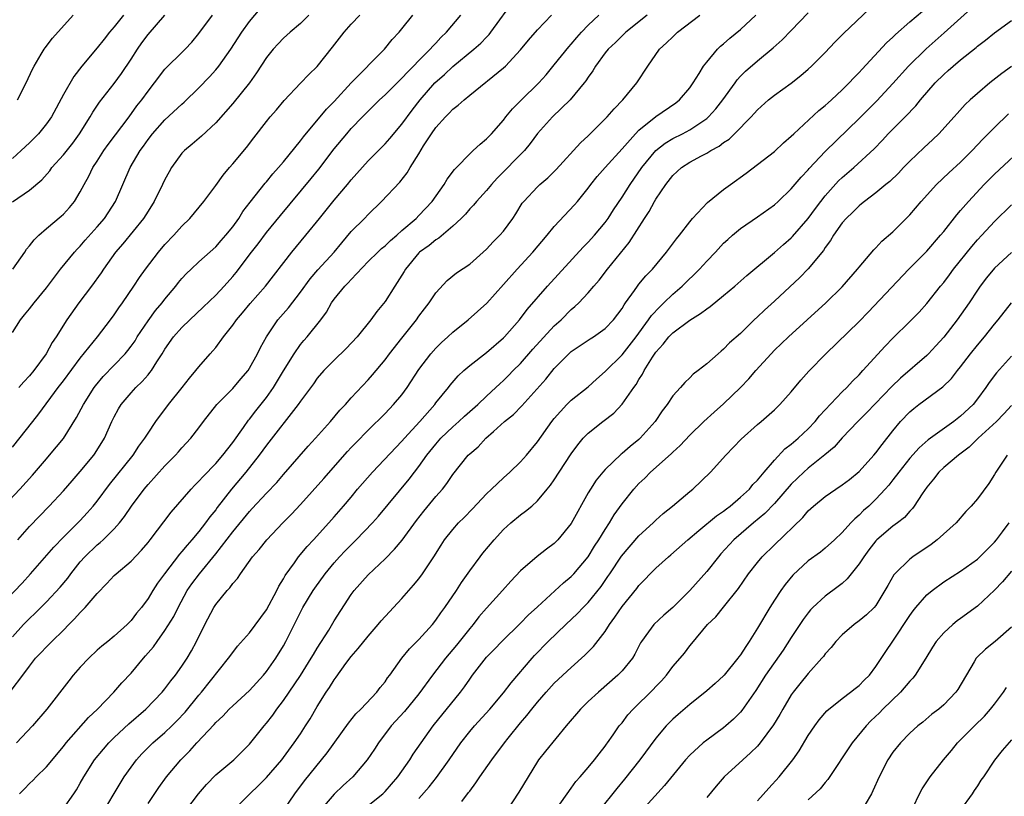
# Model space of a CAD drawing. Units: inches. Extents: x 2619000 to 2622000, y 1512000 to 1515000.
# Drawn here: x 2619886 to 2620002, y 1513169 to 1513260 of the extents above; entities that cross this region are included whole.
import ezdxf

# ---------------------------------------------------------------- set-up
doc = ezdxf.new("R2010")
doc.units = ezdxf.units.IN
doc.header["$MEASUREMENT"] = 0
doc.layers.add('LD26191512_2ft', color=92, linetype='Continuous')

msp = doc.modelspace()

# ---------------------------------------------------------------- linework, layer by layer
at = {"layer": 'LD26191512_2ft'}
for points, elevation in [([(2619883.34, 1513191), (2619886.13, 1513193.87), (2619887.13, 1513195), (2619889.86, 1513198.14), (2619891, 1513199.33), (2619893, 1513201.3), (2619893.82, 1513202.18), (2619894.53, 1513203), (2619895, 1513203.59), (2619896.45, 1513205.55), (2619899.23, 1513209), (2619899.93, 1513210.07), (2619900.64, 1513211), (2619901, 1513211.6), (2619901.93, 1513213), (2619903.42, 1513215), (2619905.04, 1513217), (2619905.89, 1513218.11), (2619906.65, 1513219), (2619907, 1513219.46), (2619908.35, 1513221), (2619908.67, 1513221.33), (2619909, 1513221.75), (2619909.91, 1513223), (2619911, 1513224.36), (2619911.44, 1513225), (2619912.16, 1513225.84), (2619913.06, 1513226.94), (2619914.87, 1513229), (2619918, 1513233), (2619919.66, 1513235), (2619921.25, 1513237), (2619923, 1513239.13), (2619924.57, 1513241), (2619925, 1513241.54), (2619927, 1513243.78), (2619929, 1513245.82), (2619929.55, 1513246.45), (2619931, 1513248.15), (2619932.2, 1513249.8), (2619933.14, 1513251), (2619934.9, 1513253), (2619936.01, 1513253.99), (2619937, 1513254.94), (2619939.51, 1513257), (2619940.3, 1513257.7), (2619941, 1513258.43), (2619941.29, 1513258.71), (2619941.51, 1513259), (2619944.36, 1513263)], 8910), ([(2619885, 1513223.52), (2619885.95, 1513225), (2619886.41, 1513225.59), (2619887, 1513226.3), (2619887.54, 1513227), (2619889, 1513228.78), (2619890.64, 1513231), (2619892.31, 1513233), (2619892.64, 1513233.36), (2619893, 1513233.71), (2619893.59, 1513234.41), (2619895, 1513235.98), (2619895.86, 1513237), (2619897.17, 1513239), (2619898.9, 1513243), (2619900.06, 1513245), (2619900.46, 1513245.54), (2619901, 1513246.32), (2619901.53, 1513247), (2619903, 1513248.64), (2619905, 1513250.49), (2619905.28, 1513250.72), (2619907, 1513252.41), (2619908.26, 1513253.74), (2619909, 1513254.56), (2619909.36, 1513255), (2619910.77, 1513257), (2619912.07, 1513259), (2619913, 1513260.26), (2619914.25, 1513261.75)], 8900), ([(2619901, 1513167.83), (2619902.26, 1513169.74), (2619903.19, 1513171), (2619904.87, 1513173), (2619905.95, 1513174.05), (2619906.77, 1513175), (2619908.81, 1513177.19), (2619909, 1513177.42), (2619909.82, 1513178.18), (2619910.6, 1513179), (2619911, 1513179.38), (2619913, 1513181.18), (2619914.64, 1513183), (2619915, 1513183.43), (2619916.09, 1513185), (2619917, 1513186.48), (2619917.29, 1513187), (2619919, 1513190.46), (2619919.29, 1513191), (2619920.51, 1513193), (2619920.7, 1513193.3), (2619921.92, 1513195), (2619923, 1513196.29), (2619923.63, 1513197), (2619924.29, 1513197.71), (2619925, 1513198.43), (2619925.58, 1513199), (2619927.5, 1513201), (2619928.21, 1513201.79), (2619931.84, 1513206.16), (2619932.48, 1513207), (2619933, 1513207.66), (2619933.95, 1513209), (2619935, 1513210.3), (2619935.61, 1513211), (2619937, 1513212.36), (2619937.73, 1513213), (2619938.38, 1513213.62), (2619939.96, 1513215), (2619941, 1513215.99), (2619942.1, 1513217), (2619942.55, 1513217.45), (2619943, 1513217.84), (2619943.59, 1513218.41), (2619944.15, 1513219), (2619945, 1513219.84), (2619946.48, 1513221.52), (2619949, 1513224.29), (2619949.79, 1513225), (2619951, 1513226.22), (2619951.43, 1513226.57), (2619951.88, 1513227), (2619953, 1513228.19), (2619953.67, 1513229), (2619954.29, 1513229.71), (2619955.27, 1513231), (2619957.85, 1513234.15), (2619959.66, 1513237), (2619960.2, 1513237.8), (2619960.84, 1513239), (2619961, 1513239.26), (2619962.18, 1513241), (2619963, 1513242.06), (2619964.02, 1513243), (2619965, 1513243.63), (2619966.38, 1513244.38), (2619967, 1513244.7), (2619967.49, 1513245), (2619968.48, 1513245.52), (2619969, 1513245.95), (2619969.64, 1513246.36), (2619970.3, 1513247), (2619972.27, 1513249), (2619972.63, 1513249.38), (2619973, 1513249.83), (2619974.31, 1513251), (2619975, 1513251.55), (2619977, 1513252.99), (2619978.13, 1513253.87), (2619979, 1513254.64), (2619979.38, 1513255), (2619981, 1513256.62), (2619982.16, 1513257.84), (2619983.16, 1513258.84), (2619986.24, 1513261.76)], 8924), ([(2619905.45, 1513167), (2619906.95, 1513169), (2619907.9, 1513170.1), (2619909, 1513171.21), (2619911.13, 1513173), (2619913, 1513174.85), (2619914.72, 1513177), (2619915, 1513177.32), (2619915.73, 1513178.27), (2619916.22, 1513179), (2619917, 1513180.01), (2619919.02, 1513182.98), (2619920.29, 1513185), (2619920.55, 1513185.45), (2619921, 1513186.21), (2619922.34, 1513188.34), (2619923, 1513189.44), (2619925, 1513192.54), (2619925.35, 1513193), (2619927, 1513194.86), (2619929, 1513196.76), (2619930.12, 1513197.88), (2619931.03, 1513198.97), (2619932.73, 1513201.27), (2619933.6, 1513202.4), (2619935, 1513204.14), (2619935.78, 1513205), (2619936.32, 1513205.68), (2619937, 1513206.71), (2619938.82, 1513209), (2619939, 1513209.18), (2619939.99, 1513210.01), (2619940.91, 1513211), (2619941.82, 1513211.82), (2619943.13, 1513213), (2619944.17, 1513213.83), (2619945.17, 1513214.83), (2619947.99, 1513218.01), (2619949, 1513219.25), (2619950.73, 1513221), (2619951, 1513221.25), (2619953.24, 1513222.76), (2619953.62, 1513223), (2619955, 1513223.97), (2619955.98, 1513225), (2619957, 1513226.35), (2619957.24, 1513226.76), (2619957.42, 1513227), (2619958.49, 1513228.49), (2619958.84, 1513229), (2619959, 1513229.21), (2619959.8, 1513230.2), (2619960.58, 1513231), (2619962.27, 1513233), (2619963.43, 1513234.57), (2619963.8, 1513235), (2619965, 1513236.59), (2619965.34, 1513237), (2619967.11, 1513238.89), (2619969, 1513240.4), (2619969.8, 1513241), (2619971.66, 1513242.34), (2619973, 1513243.35), (2619975, 1513244.91), (2619976.09, 1513245.91), (2619977, 1513246.7), (2619977.3, 1513247), (2619980.26, 1513249.74), (2619981, 1513250.34), (2619981.34, 1513250.66), (2619981.73, 1513251), (2619983, 1513252.2), (2619983.83, 1513253), (2619984.39, 1513253.61), (2619985, 1513254.22), (2619985.36, 1513254.64), (2619988.26, 1513257.74), (2619989, 1513258.41), (2619989.29, 1513258.71), (2619991, 1513260.23), (2619992.5, 1513261.5)], 8926), ([(2619911.06, 1513167), (2619913.02, 1513169), (2619914.05, 1513169.95), (2619915, 1513170.91), (2619916.79, 1513173), (2619917, 1513173.27), (2619918.28, 1513175), (2619919, 1513176.07), (2619919.62, 1513177), (2619920.14, 1513177.86), (2619921, 1513179.31), (2619922.06, 1513181), (2619922.45, 1513181.55), (2619923, 1513182.47), (2619923.23, 1513182.77), (2619924.38, 1513184.38), (2619925, 1513185.21), (2619925.84, 1513186.16), (2619927, 1513187.63), (2619928.2, 1513189), (2619928.56, 1513189.44), (2619931, 1513192.06), (2619932.37, 1513193.63), (2619933, 1513194.41), (2619933.44, 1513195), (2619934.78, 1513197), (2619935.62, 1513198.38), (2619936.03, 1513199), (2619937, 1513200.24), (2619937.68, 1513201), (2619938.35, 1513201.65), (2619939.35, 1513202.65), (2619941, 1513204.42), (2619941.59, 1513205), (2619943, 1513206.34), (2619943.74, 1513207), (2619945, 1513208.23), (2619945.7, 1513209), (2619947, 1513210.57), (2619948.72, 1513213), (2619949, 1513213.35), (2619950.47, 1513215), (2619951, 1513215.52), (2619953, 1513217.08), (2619954, 1513218), (2619955, 1513218.88), (2619957, 1513220.86), (2619958.65, 1513223), (2619960.12, 1513225), (2619960.47, 1513225.53), (2619961.45, 1513226.55), (2619961.94, 1513227), (2619963, 1513228.04), (2619964.12, 1513229), (2619966.16, 1513231), (2619967, 1513231.92), (2619968.03, 1513233), (2619969, 1513234.05), (2619969.49, 1513234.51), (2619970.04, 1513235), (2619971, 1513235.8), (2619973, 1513237.18), (2619975, 1513238.6), (2619975.44, 1513239), (2619977, 1513240.47), (2619978.15, 1513241.85), (2619979, 1513242.72), (2619979.12, 1513242.88), (2619981, 1513244.89), (2619985, 1513248.79), (2619986.1, 1513249.9), (2619987.11, 1513250.89), (2619989, 1513252.94), (2619990.86, 1513255), (2619992.95, 1513257.05), (2619994, 1513258), (2619995.07, 1513258.93), (2619999, 1513262.47)], 8928), ([(2619883.97, 1513203), (2619885.86, 1513205), (2619887.36, 1513206.64), (2619889, 1513208.59), (2619889.37, 1513209), (2619891.01, 1513210.99), (2619892.55, 1513213.45), (2619893.38, 1513215), (2619894.63, 1513217), (2619894.79, 1513217.21), (2619895.7, 1513218.3), (2619898.28, 1513221), (2619898.61, 1513221.39), (2619899, 1513221.9), (2619899.46, 1513222.54), (2619899.73, 1513223), (2619901, 1513224.89), (2619901.89, 1513226.11), (2619902.67, 1513227), (2619903, 1513227.45), (2619904.29, 1513229), (2619904.6, 1513229.4), (2619905, 1513229.89), (2619905.53, 1513230.47), (2619906.08, 1513231), (2619907, 1513231.86), (2619909, 1513233.64), (2619909.63, 1513234.37), (2619910.2, 1513235), (2619911, 1513236), (2619911.71, 1513237), (2619912.21, 1513237.79), (2619913.07, 1513238.93), (2619914.85, 1513241.15), (2619915, 1513241.32), (2619915.75, 1513242.25), (2619916.43, 1513243), (2619917, 1513243.69), (2619919, 1513246.17), (2619919.36, 1513246.64), (2619922.09, 1513249.91), (2619923, 1513250.82), (2619925, 1513253.01), (2619928.93, 1513257), (2619929.86, 1513258.14), (2619930.66, 1513259), (2619931, 1513259.38), (2619932.27, 1513261)], 8906), ([(2619884.82, 1513181.18), (2619886.22, 1513183), (2619887, 1513184.09), (2619887.72, 1513185), (2619888.35, 1513185.65), (2619889, 1513186.37), (2619889.32, 1513186.68), (2619889.62, 1513187), (2619891, 1513188.33), (2619891.65, 1513189), (2619892.33, 1513189.67), (2619893, 1513190.43), (2619893.56, 1513191), (2619895, 1513192.66), (2619896.15, 1513193.85), (2619897, 1513194.77), (2619897.24, 1513195), (2619899, 1513196.5), (2619900.23, 1513197.77), (2619901, 1513198.67), (2619901.27, 1513199), (2619903.72, 1513202.28), (2619906.08, 1513205), (2619906.53, 1513205.47), (2619907, 1513205.92), (2619907.5, 1513206.5), (2619909, 1513208.04), (2619909.83, 1513209), (2619911, 1513210.49), (2619912.28, 1513212.28), (2619912.86, 1513213.14), (2619913, 1513213.28), (2619913.74, 1513214.26), (2619915, 1513215.84), (2619915.81, 1513217), (2619917, 1513218.96), (2619918.26, 1513221), (2619919, 1513222.07), (2619919.42, 1513222.58), (2619919.8, 1513223), (2619921.4, 1513225), (2619922.07, 1513225.93), (2619922.66, 1513227), (2619923, 1513227.46), (2619924.26, 1513229), (2619924.64, 1513229.36), (2619925, 1513229.77), (2619927, 1513231.89), (2619928.13, 1513233), (2619928.58, 1513233.42), (2619929, 1513233.75), (2619929.63, 1513234.37), (2619930.38, 1513235), (2619931, 1513235.55), (2619932.68, 1513237), (2619933, 1513237.33), (2619934.55, 1513239), (2619935.98, 1513241), (2619936.35, 1513241.65), (2619937.21, 1513242.79), (2619937.43, 1513243), (2619939, 1513244.61), (2619939.43, 1513245), (2619940.22, 1513245.78), (2619941, 1513246.38), (2619941.58, 1513247), (2619943, 1513248.61), (2619943.29, 1513249), (2619944.06, 1513249.94), (2619945.06, 1513250.94), (2619947.16, 1513253), (2619948.02, 1513253.98), (2619949, 1513255.14), (2619950.72, 1513257.28), (2619951, 1513257.57), (2619951.64, 1513258.36), (2619952.21, 1513259), (2619953, 1513259.85), (2619954.24, 1513261)], 8914), ([(2619885, 1513238.97), (2619887, 1513240.35), (2619888.44, 1513241.56), (2619889.38, 1513242.62), (2619889.65, 1513243), (2619891, 1513244.5), (2619892.1, 1513245.9), (2619892.91, 1513247), (2619894.18, 1513249), (2619894.47, 1513249.53), (2619895.27, 1513250.73), (2619897, 1513252.95), (2619897.88, 1513254.12), (2619899, 1513255.8), (2619899.76, 1513257), (2619900.26, 1513257.74), (2619901, 1513258.72), (2619903, 1513261.01)], 8896), ([(2619885, 1513187.53), (2619886.3, 1513189), (2619887, 1513189.72), (2619887.66, 1513190.34), (2619889, 1513191.69), (2619890.6, 1513193.4), (2619891.51, 1513194.49), (2619891.89, 1513195), (2619893, 1513196.39), (2619893.53, 1513197), (2619895, 1513198.42), (2619895.33, 1513198.67), (2619895.68, 1513199), (2619897, 1513200.31), (2619897.61, 1513201), (2619898.23, 1513201.77), (2619899.05, 1513203), (2619900.54, 1513205), (2619901, 1513205.56), (2619903, 1513207.76), (2619904.26, 1513209), (2619904.61, 1513209.39), (2619905, 1513209.86), (2619906.06, 1513211), (2619907, 1513212.23), (2619907.57, 1513213), (2619909.13, 1513215), (2619911, 1513216.89), (2619911.98, 1513218.02), (2619912.81, 1513219), (2619913, 1513219.29), (2619913.94, 1513221), (2619914.28, 1513221.72), (2619914.98, 1513223), (2619916.34, 1513225), (2619917.58, 1513226.42), (2619919, 1513228.28), (2619920.14, 1513229.86), (2619921.07, 1513230.93), (2619922.99, 1513233), (2619923.88, 1513234.12), (2619925, 1513235.43), (2619926.57, 1513237), (2619927, 1513237.45), (2619928.59, 1513239), (2619930.74, 1513241.26), (2619931.61, 1513242.39), (2619931.97, 1513243), (2619933, 1513244.64), (2619933.56, 1513245.56), (2619934.5, 1513247), (2619935, 1513247.72), (2619936.14, 1513249), (2619936.57, 1513249.43), (2619937, 1513249.9), (2619937.64, 1513250.36), (2619938.33, 1513251), (2619939, 1513251.56), (2619943, 1513254.77), (2619943.24, 1513255), (2619945, 1513256.92), (2619945.94, 1513258.06), (2619947, 1513259.28), (2619948.65, 1513261)], 8912), ([(2619885, 1513209.95), (2619887.37, 1513213), (2619888.11, 1513213.89), (2619890.4, 1513217), (2619891, 1513217.79), (2619893, 1513220.49), (2619895.03, 1513223), (2619896.57, 1513225), (2619897, 1513225.58), (2619897.56, 1513226.44), (2619897.97, 1513227), (2619899.33, 1513229), (2619899.99, 1513230.01), (2619900.7, 1513231), (2619902.23, 1513233), (2619903, 1513233.91), (2619904.03, 1513235), (2619905, 1513236.09), (2619905.93, 1513237), (2619907.59, 1513239), (2619909, 1513240.88), (2619909.88, 1513242.12), (2619910.61, 1513243), (2619911, 1513243.45), (2619912.63, 1513245.37), (2619913.5, 1513246.5), (2619915, 1513248.46), (2619915.44, 1513249), (2619916.17, 1513249.83), (2619917.09, 1513250.91), (2619919, 1513252.96), (2619920.01, 1513253.99), (2619921, 1513254.96), (2619922.78, 1513257.22), (2619924.16, 1513259), (2619925, 1513259.95), (2619926.02, 1513261)], 8904), ([(2619898.09, 1513261), (2619897, 1513259.63), (2619896.46, 1513259), (2619895.81, 1513258.19), (2619895, 1513257.15), (2619893.18, 1513255), (2619892.22, 1513253.78), (2619891, 1513251.65), (2619889.58, 1513249), (2619889, 1513248.17), (2619888.05, 1513247), (2619887, 1513245.94), (2619886.02, 1513245), (2619885, 1513244.09)], 8894), ([(2619885.02, 1513231), (2619886.44, 1513233), (2619886.65, 1513233.35), (2619887, 1513233.74), (2619887.53, 1513234.47), (2619888.09, 1513235), (2619889, 1513235.79), (2619890.74, 1513237.26), (2619891, 1513237.5), (2619891.72, 1513238.28), (2619892.32, 1513239), (2619893, 1513240.14), (2619893.44, 1513241), (2619894, 1513242), (2619894.48, 1513243), (2619895, 1513243.77), (2619895.79, 1513245), (2619896.29, 1513245.71), (2619898.76, 1513249), (2619899.69, 1513250.31), (2619900.26, 1513251), (2619901, 1513252.05), (2619901.78, 1513253), (2619903, 1513254.62), (2619903.18, 1513254.82), (2619905, 1513256.6), (2619905.38, 1513257), (2619906.16, 1513257.84), (2619907, 1513258.84), (2619908.6, 1513261)], 8898), ([(2619959.98, 1513261), (2619957.46, 1513259), (2619956.21, 1513257.79), (2619955.35, 1513257), (2619955, 1513256.55), (2619953.88, 1513255), (2619953.56, 1513254.44), (2619953, 1513253.68), (2619952.74, 1513253.26), (2619952.54, 1513253), (2619950.88, 1513251), (2619948.8, 1513249), (2619947, 1513247.03), (2619946.16, 1513245.84), (2619945.47, 1513245), (2619942.24, 1513241.76), (2619941.56, 1513241), (2619941, 1513240.3), (2619939.81, 1513239), (2619939.45, 1513238.55), (2619939, 1513238.12), (2619938.49, 1513237.51), (2619937.99, 1513237), (2619937, 1513236.06), (2619935.35, 1513234.65), (2619935, 1513234.46), (2619934.2, 1513233.8), (2619933.07, 1513233), (2619933, 1513232.93), (2619931.41, 1513231), (2619931.27, 1513230.73), (2619931, 1513230.28), (2619930.15, 1513229), (2619929, 1513227.16), (2619928.02, 1513225.98), (2619927.32, 1513225), (2619925.71, 1513223), (2619924.4, 1513221.6), (2619923, 1513220.24), (2619921.77, 1513219), (2619921, 1513218.1), (2619920.55, 1513217.45), (2619919, 1513215.41), (2619918.72, 1513215), (2619915, 1513210.2), (2619914.14, 1513209), (2619912.55, 1513207), (2619910.86, 1513205), (2619909.18, 1513202.82), (2619909, 1513202.56), (2619908.29, 1513201.71), (2619907.79, 1513201), (2619907, 1513199.99), (2619906.17, 1513199), (2619905.61, 1513198.39), (2619905, 1513197.61), (2619904.71, 1513197.29), (2619902.95, 1513195), (2619902.13, 1513193.87), (2619901.57, 1513193), (2619901, 1513192.05), (2619900.21, 1513191), (2619899.65, 1513190.35), (2619899, 1513189.48), (2619898.52, 1513189), (2619897, 1513187.62), (2619896.25, 1513187), (2619895.55, 1513186.45), (2619895, 1513185.97), (2619893.99, 1513185), (2619893, 1513183.97), (2619892.16, 1513183), (2619891.65, 1513182.35), (2619889.05, 1513179), (2619887.36, 1513177), (2619885.44, 1513175)], 8916), ([(2619885.57, 1513251), (2619886.61, 1513253), (2619887.35, 1513254.65), (2619887.54, 1513255), (2619888.39, 1513256.39), (2619888.74, 1513257), (2619888.84, 1513257.16), (2619889.72, 1513258.28), (2619892.14, 1513261)], 8892), ([(2619885.62, 1513199), (2619887, 1513200.57), (2619889.33, 1513203), (2619891, 1513204.81), (2619892.02, 1513205.98), (2619893, 1513207.07), (2619894.58, 1513209), (2619894.76, 1513209.24), (2619895.84, 1513211), (2619896.72, 1513213), (2619897, 1513213.55), (2619897.52, 1513214.48), (2619897.83, 1513215), (2619899, 1513216.39), (2619899.56, 1513217), (2619900.3, 1513217.7), (2619901, 1513218.52), (2619901.23, 1513218.77), (2619901.39, 1513219), (2619902.03, 1513220.03), (2619902.67, 1513221), (2619903, 1513221.55), (2619904.02, 1513223), (2619905, 1513224.1), (2619905.93, 1513225), (2619907.51, 1513226.49), (2619909, 1513227.92), (2619910.01, 1513229), (2619911, 1513230.11), (2619911.4, 1513230.6), (2619913.21, 1513233), (2619914, 1513234), (2619915, 1513235.31), (2619916.66, 1513237.34), (2619920.29, 1513241.71), (2619921.18, 1513242.82), (2619923, 1513245.21), (2619924.47, 1513247), (2619925, 1513247.61), (2619926.33, 1513249), (2619927, 1513249.68), (2619927.68, 1513250.32), (2619928.36, 1513251), (2619929, 1513251.58), (2619930.71, 1513253.29), (2619931, 1513253.56), (2619931.68, 1513254.32), (2619932.38, 1513255), (2619933, 1513255.65), (2619934.35, 1513257), (2619934.64, 1513257.36), (2619935, 1513257.72), (2619935.61, 1513258.39), (2619936.27, 1513259), (2619937.94, 1513261)], 8908), ([(2619920.01, 1513261), (2619919, 1513260.01), (2619917.8, 1513259), (2619917, 1513258.28), (2619916.38, 1513257.62), (2619915.8, 1513257), (2619915, 1513256.02), (2619913.81, 1513254.19), (2619912.97, 1513253.03), (2619911, 1513250.57), (2619909, 1513248.28), (2619907.3, 1513246.7), (2619906.23, 1513245.77), (2619905.29, 1513245), (2619905, 1513244.7), (2619903.78, 1513243), (2619903.49, 1513242.51), (2619903, 1513241.6), (2619902.72, 1513241), (2619901.74, 1513239), (2619901, 1513237.86), (2619900.46, 1513237), (2619898.02, 1513233.98), (2619897.16, 1513233), (2619895.75, 1513231), (2619895.45, 1513230.55), (2619894.33, 1513229), (2619892.82, 1513227), (2619891.42, 1513225), (2619890.16, 1513223), (2619889.69, 1513222.31), (2619888.97, 1513221), (2619887.5, 1513219), (2619887, 1513218.39), (2619886.31, 1513217.69), (2619885.75, 1513217)], 8902), ([(2619885.83, 1513169), (2619886.42, 1513169.58), (2619887, 1513170.19), (2619887.41, 1513170.59), (2619887.79, 1513171), (2619889, 1513172.18), (2619891, 1513174.59), (2619891.32, 1513175), (2619893.98, 1513178.02), (2619895.03, 1513179), (2619896.96, 1513181), (2619897.91, 1513182.09), (2619899, 1513183.24), (2619900.45, 1513185), (2619900.71, 1513185.29), (2619901.63, 1513186.37), (2619902.06, 1513187), (2619903, 1513188.28), (2619904.04, 1513189.96), (2619904.54, 1513191), (2619905.64, 1513193), (2619906.19, 1513193.81), (2619907.07, 1513195), (2619909, 1513197.36), (2619911, 1513199.96), (2619913, 1513202.37), (2619913.31, 1513202.69), (2619915, 1513204.52), (2619916.21, 1513205.79), (2619917, 1513206.73), (2619919.92, 1513210.08), (2619920.78, 1513211), (2619922.54, 1513213), (2619923.67, 1513214.33), (2619924.31, 1513215), (2619925, 1513215.78), (2619927, 1513217.92), (2619927.51, 1513218.49), (2619929, 1513220.29), (2619929.52, 1513221), (2619931, 1513222.84), (2619932.7, 1513225), (2619933, 1513225.43), (2619933.68, 1513226.32), (2619934.22, 1513227), (2619935, 1513228.2), (2619936.33, 1513229.67), (2619937.44, 1513230.56), (2619939, 1513231.6), (2619941, 1513233.34), (2619941.79, 1513234.21), (2619942.58, 1513235), (2619943, 1513235.49), (2619944.1, 1513237), (2619944.46, 1513237.54), (2619945.22, 1513238.78), (2619945.39, 1513239), (2619947, 1513240.71), (2619947.3, 1513241), (2619948.22, 1513241.78), (2619949.22, 1513242.78), (2619952.09, 1513245.91), (2619953, 1513246.75), (2619955, 1513248.76), (2619955.23, 1513249), (2619956.06, 1513249.94), (2619957.11, 1513251), (2619958.75, 1513253), (2619960.06, 1513255), (2619961.44, 1513257), (2619962.26, 1513257.74), (2619963, 1513258.47), (2619963.57, 1513259), (2619966.19, 1513261)], 8918), ([(2619891, 1513167.25), (2619892.22, 1513169), (2619892.53, 1513169.47), (2619893, 1513170.24), (2619893.43, 1513171), (2619894.68, 1513173), (2619895.72, 1513174.28), (2619896.36, 1513175), (2619897, 1513175.63), (2619898.73, 1513177.27), (2619900.72, 1513179), (2619902.66, 1513181), (2619903, 1513181.41), (2619903.68, 1513182.32), (2619904.23, 1513183), (2619905, 1513184.08), (2619905.61, 1513185), (2619906.12, 1513185.88), (2619906.73, 1513187), (2619907.71, 1513189), (2619908.76, 1513191), (2619909, 1513191.37), (2619910.35, 1513193), (2619910.67, 1513193.33), (2619911, 1513193.83), (2619911.57, 1513194.43), (2619911.92, 1513195), (2619913.33, 1513197), (2619914.13, 1513197.87), (2619915.05, 1513199), (2619916.93, 1513201), (2619917.95, 1513202.05), (2619919, 1513203.19), (2619921.76, 1513206.24), (2619924.57, 1513209.43), (2619925, 1513209.9), (2619925.53, 1513210.47), (2619927, 1513211.98), (2619929, 1513213.94), (2619930.01, 1513215), (2619931, 1513216.16), (2619931.62, 1513217), (2619933, 1513219.12), (2619934.42, 1513221), (2619935, 1513221.66), (2619935.67, 1513222.33), (2619936.43, 1513223), (2619937, 1513223.54), (2619938.82, 1513225), (2619941.02, 1513226.98), (2619943, 1513229.17), (2619944.62, 1513231), (2619946.45, 1513233), (2619948.15, 1513235), (2619949, 1513236.05), (2619951.39, 1513238.61), (2619951.72, 1513239), (2619953, 1513240.58), (2619953.31, 1513241), (2619954.06, 1513241.94), (2619955, 1513243), (2619957, 1513245.2), (2619958.59, 1513247), (2619959, 1513247.42), (2619960.98, 1513249.02), (2619963.34, 1513250.66), (2619963.78, 1513251), (2619965, 1513252.42), (2619965.42, 1513253), (2619966.11, 1513254.11), (2619966.63, 1513255), (2619967, 1513255.47), (2619968.26, 1513257), (2619968.64, 1513257.36), (2619969, 1513257.64), (2619969.72, 1513258.28), (2619971, 1513259.32), (2619972.79, 1513261)], 8920), ([(2619895.51, 1513166.49), (2619896.99, 1513169.01), (2619898.19, 1513171), (2619899, 1513172.15), (2619899.64, 1513173), (2619900.28, 1513173.72), (2619901.55, 1513175), (2619903, 1513176.25), (2619903.8, 1513177), (2619904.41, 1513177.59), (2619905.38, 1513178.62), (2619907, 1513180.65), (2619907.3, 1513181), (2619910.52, 1513185), (2619911, 1513185.7), (2619911.57, 1513186.43), (2619913, 1513188.03), (2619915, 1513190.73), (2619916.22, 1513193), (2619916.47, 1513193.53), (2619917, 1513194.38), (2619917.22, 1513194.78), (2619918.29, 1513196.29), (2619918.78, 1513197), (2619919.78, 1513198.22), (2619920.53, 1513199), (2619922.35, 1513201), (2619923, 1513201.73), (2619924.1, 1513203), (2619925, 1513204.06), (2619925.76, 1513205), (2619927.5, 1513207), (2619931, 1513210.66), (2619931.29, 1513211), (2619933.12, 1513213), (2619934.87, 1513215), (2619935, 1513215.19), (2619936.48, 1513217), (2619936.7, 1513217.3), (2619937.63, 1513218.37), (2619938.32, 1513219), (2619939, 1513219.59), (2619941, 1513221.16), (2619943, 1513222.89), (2619943.11, 1513223), (2619944.88, 1513225), (2619945.79, 1513226.21), (2619948.19, 1513229), (2619952.4, 1513233.6), (2619953, 1513234.2), (2619953.73, 1513235), (2619955, 1513236.49), (2619955.37, 1513237), (2619956.01, 1513237.99), (2619957, 1513239.49), (2619957.95, 1513241), (2619959.35, 1513243), (2619960.98, 1513245.02), (2619962.1, 1513245.9), (2619963, 1513246.43), (2619964.14, 1513247), (2619965, 1513247.45), (2619966.42, 1513248.42), (2619967, 1513248.8), (2619967.23, 1513249), (2619968.07, 1513249.93), (2619968.9, 1513251), (2619970.35, 1513253), (2619970.61, 1513253.39), (2619971, 1513253.8), (2619971.59, 1513254.41), (2619973, 1513255.63), (2619974.86, 1513257.14), (2619975.91, 1513258.09), (2619977, 1513259.2), (2619979, 1513261.3)], 8922), ([(2619917, 1513167.03), (2619918.34, 1513169), (2619919.48, 1513170.52), (2619922.17, 1513173.83), (2619924.68, 1513177.32), (2619925.56, 1513178.44), (2619926.13, 1513179), (2619928.02, 1513181), (2619928.44, 1513181.56), (2619929, 1513182.22), (2619929.31, 1513182.69), (2619929.56, 1513183), (2619931, 1513185), (2619931.88, 1513186.12), (2619933, 1513187.22), (2619934.61, 1513189), (2619935, 1513189.49), (2619935.61, 1513190.39), (2619936.07, 1513191), (2619937.43, 1513193), (2619938.05, 1513193.95), (2619939, 1513195.34), (2619940.24, 1513197), (2619940.57, 1513197.43), (2619941.89, 1513199), (2619943, 1513200.21), (2619943.88, 1513201), (2619945, 1513201.95), (2619945.61, 1513202.39), (2619946.34, 1513203), (2619947, 1513203.6), (2619948.16, 1513205), (2619948.55, 1513205.45), (2619949, 1513206.11), (2619949.56, 1513207), (2619951, 1513209.17), (2619951.77, 1513210.23), (2619952.42, 1513211), (2619953, 1513211.61), (2619954.72, 1513213), (2619956.02, 1513213.98), (2619957, 1513215.02), (2619958.38, 1513217), (2619958.65, 1513217.35), (2619959, 1513217.94), (2619959.43, 1513218.57), (2619959.63, 1513219), (2619960.61, 1513220.6), (2619961, 1513221.2), (2619961.87, 1513222.13), (2619962.54, 1513223), (2619963, 1513223.47), (2619965, 1513224.98), (2619966.26, 1513225.74), (2619967, 1513226.32), (2619967.42, 1513226.58), (2619969, 1513227.87), (2619970.34, 1513229), (2619971.75, 1513230.25), (2619975, 1513232.95), (2619976.09, 1513233.91), (2619977, 1513234.69), (2619977.15, 1513234.85), (2619979, 1513236.97), (2619979.85, 1513238.15), (2619980.48, 1513239), (2619981, 1513239.65), (2619982.58, 1513241.42), (2619983, 1513241.82), (2619984.37, 1513243), (2619986.78, 1513245.22), (2619987.76, 1513246.24), (2619988.46, 1513247), (2619990.44, 1513249), (2619991.7, 1513250.3), (2619992.25, 1513251), (2619993.98, 1513253), (2619995, 1513254.02), (2619995.53, 1513254.47), (2619996.13, 1513255), (2619997, 1513255.72), (2619998.82, 1513257.18), (2619999, 1513257.34), (2619999.94, 1513258.05), (2620001, 1513258.92), (2620003, 1513260.37)], 8930), ([(2620003, 1513254.93), (2620001.88, 1513254.12), (2620000.46, 1513253), (2619999, 1513251.77), (2619998.13, 1513251), (2619997.55, 1513250.45), (2619996.59, 1513249.41), (2619996.25, 1513249), (2619994.42, 1513247), (2619993.7, 1513246.3), (2619992.65, 1513245.35), (2619991, 1513243.76), (2619990.26, 1513243), (2619989.65, 1513242.35), (2619988.63, 1513241.37), (2619988.18, 1513241), (2619987, 1513240), (2619985.65, 1513239), (2619985.29, 1513238.7), (2619985, 1513238.49), (2619984.26, 1513237.74), (2619983.47, 1513237), (2619983, 1513236.47), (2619981.98, 1513235), (2619981.62, 1513234.38), (2619981, 1513233.54), (2619980.79, 1513233.21), (2619979, 1513231.04), (2619977.99, 1513230.01), (2619975, 1513227.22), (2619973.84, 1513226.16), (2619973, 1513225.34), (2619972.63, 1513225), (2619971, 1513223.4), (2619969.71, 1513222.29), (2619969, 1513221.53), (2619968.7, 1513221.3), (2619968.34, 1513221), (2619967, 1513219.8), (2619966, 1513219), (2619965.42, 1513218.58), (2619965, 1513218.15), (2619964.4, 1513217.6), (2619963.89, 1513217), (2619963, 1513216.03), (2619962.33, 1513215), (2619961.74, 1513214.26), (2619960.9, 1513213), (2619959.15, 1513211), (2619959, 1513210.86), (2619957.96, 1513210.04), (2619957, 1513209.19), (2619956.89, 1513209.11), (2619955, 1513207.32), (2619954.72, 1513207), (2619953.94, 1513206.06), (2619953.26, 1513205), (2619953, 1513204.56), (2619951, 1513200.95), (2619949.42, 1513199), (2619949, 1513198.58), (2619948.09, 1513197.91), (2619946.96, 1513197.04), (2619945, 1513195.33), (2619943.87, 1513194.13), (2619942.89, 1513193), (2619941, 1513190.92), (2619940.1, 1513189.9), (2619939.41, 1513189), (2619939, 1513188.51), (2619937.46, 1513186.54), (2619936.16, 1513185), (2619934.6, 1513183), (2619933, 1513180.82), (2619931.28, 1513178.72), (2619929.71, 1513177), (2619928.21, 1513175), (2619927.74, 1513174.26), (2619926.89, 1513173), (2619925.2, 1513171), (2619924.04, 1513169.96), (2619923, 1513168.94), (2619921.34, 1513167)], 8932), ([(2619927, 1513167.6), (2619928.74, 1513169), (2619929, 1513169.26), (2619930.5, 1513171), (2619931.92, 1513173), (2619932.33, 1513173.67), (2619933.25, 1513175), (2619934.7, 1513177), (2619937.92, 1513181), (2619938.38, 1513181.62), (2619939, 1513182.54), (2619939.34, 1513183), (2619941, 1513185.13), (2619941.92, 1513186.08), (2619942.79, 1513187), (2619945, 1513189.15), (2619945.91, 1513190.09), (2619947, 1513191.1), (2619950.08, 1513193.92), (2619951, 1513194.67), (2619951.32, 1513195), (2619953, 1513196.99), (2619953.75, 1513198.25), (2619954.27, 1513199), (2619955, 1513200.24), (2619955.5, 1513201), (2619956.07, 1513201.94), (2619957, 1513203.24), (2619958.39, 1513205), (2619959, 1513205.65), (2619959.69, 1513206.31), (2619960.38, 1513207), (2619962.82, 1513209.18), (2619963, 1513209.38), (2619963.85, 1513210.15), (2619965, 1513211.37), (2619966.68, 1513213), (2619967.89, 1513214.11), (2619969, 1513215.07), (2619971, 1513216.99), (2619971.97, 1513218.03), (2619972.8, 1513219), (2619974.6, 1513221), (2619975, 1513221.41), (2619976.66, 1513223), (2619978.89, 1513225), (2619981.08, 1513227), (2619983, 1513228.89), (2619984.83, 1513231), (2619985, 1513231.23), (2619986.73, 1513233.27), (2619987, 1513233.51), (2619987.71, 1513234.29), (2619989, 1513235.42), (2619991, 1513237.42), (2619992.36, 1513239), (2619994.17, 1513241), (2619995.61, 1513242.39), (2619997, 1513243.65), (2619998.35, 1513245), (2619999.63, 1513246.37), (2620001, 1513247.74), (2620002.66, 1513249.34)], 8934), ([(2619933, 1513168.43), (2619934.21, 1513169.79), (2619935.09, 1513170.91), (2619936.58, 1513173), (2619937.95, 1513175), (2619939, 1513176.36), (2619939.55, 1513177), (2619941.39, 1513179), (2619943, 1513180.91), (2619943.91, 1513182.09), (2619946.38, 1513185), (2619946.67, 1513185.33), (2619948.29, 1513187), (2619950.37, 1513189), (2619951.72, 1513190.28), (2619952.41, 1513191), (2619953, 1513191.6), (2619954.52, 1513193.48), (2619955.34, 1513194.66), (2619955.55, 1513195), (2619956.93, 1513197.07), (2619959, 1513199.47), (2619960.69, 1513201), (2619961, 1513201.32), (2619961.87, 1513202.13), (2619962.95, 1513203), (2619965, 1513204.72), (2619965.35, 1513205), (2619967.47, 1513207), (2619969.26, 1513209), (2619971.08, 1513210.92), (2619973, 1513212.64), (2619973.43, 1513213), (2619975, 1513214.38), (2619975.66, 1513215), (2619977, 1513216.49), (2619978.13, 1513217.87), (2619979.07, 1513218.93), (2619981.06, 1513221), (2619985, 1513224.81), (2619986.08, 1513225.92), (2619990.89, 1513231), (2619993, 1513233.14), (2619994.63, 1513235), (2619995, 1513235.45), (2619996.57, 1513237.43), (2619997, 1513237.91), (2619997.93, 1513239), (2619999.8, 1513241), (2620001, 1513242.21), (2620005, 1513245.94)], 8936), ([(2619938.09, 1513168.09), (2619938.88, 1513169.12), (2619939, 1513169.31), (2619939.72, 1513170.28), (2619940.2, 1513171), (2619941.63, 1513173), (2619943.12, 1513175), (2619943.56, 1513175.56), (2619945, 1513177.36), (2619945.77, 1513178.23), (2619946.35, 1513179), (2619947, 1513179.82), (2619948.03, 1513181), (2619949, 1513182.05), (2619951, 1513183.93), (2619952.62, 1513185.38), (2619953.61, 1513186.39), (2619955, 1513188.18), (2619955.52, 1513189), (2619956.15, 1513189.85), (2619957, 1513191.11), (2619958.75, 1513193.25), (2619959, 1513193.62), (2619959.69, 1513194.31), (2619960.34, 1513195), (2619961, 1513195.66), (2619962.47, 1513197), (2619962.77, 1513197.23), (2619964.76, 1513199), (2619966.09, 1513200.09), (2619968.16, 1513201.84), (2619969, 1513202.4), (2619969.33, 1513202.67), (2619969.77, 1513203), (2619971, 1513204.04), (2619972.04, 1513205), (2619972.47, 1513205.53), (2619973, 1513206.06), (2619973.79, 1513207), (2619975, 1513208.41), (2619976.25, 1513209.75), (2619977, 1513210.31), (2619977.8, 1513211), (2619979, 1513212.13), (2619979.82, 1513213), (2619980.33, 1513213.67), (2619983, 1513216.48), (2619983.54, 1513217), (2619984.23, 1513217.77), (2619985, 1513218.52), (2619985.45, 1513219), (2619988.09, 1513221.91), (2619989, 1513222.84), (2619991, 1513224.79), (2619992.09, 1513225.91), (2619993, 1513226.93), (2619994.63, 1513229), (2619995, 1513229.43), (2619995.68, 1513230.32), (2619996.17, 1513231), (2619998.32, 1513233.68), (2619999, 1513234.46), (2619999.52, 1513235), (2620001, 1513236.62), (2620003, 1513238.6)], 8938), ([(2620003, 1513232.95), (2620001, 1513231.1), (2620000.05, 1513229.95), (2619999.33, 1513229), (2619999, 1513228.52), (2619998.01, 1513227), (2619996.59, 1513225), (2619995, 1513222.96), (2619994.07, 1513221.93), (2619993.21, 1513221), (2619993, 1513220.8), (2619989.89, 1513218.11), (2619988.87, 1513217.13), (2619985.93, 1513214.07), (2619984.86, 1513213), (2619983, 1513211.05), (2619982.05, 1513209.95), (2619980.97, 1513209.03), (2619979, 1513207.46), (2619978.49, 1513207), (2619977.72, 1513206.28), (2619977, 1513205.57), (2619975, 1513203.3), (2619973.87, 1513202.13), (2619972.52, 1513201), (2619970.22, 1513199), (2619968.67, 1513197.33), (2619968.39, 1513197), (2619967, 1513195.25), (2619965, 1513193), (2619963, 1513191.01), (2619961.92, 1513190.08), (2619960.74, 1513189), (2619960.13, 1513188.13), (2619959.31, 1513187), (2619959.19, 1513186.81), (2619958.52, 1513185.48), (2619958.23, 1513185), (2619957, 1513183.52), (2619956.51, 1513183), (2619954.21, 1513181), (2619953, 1513179.88), (2619952.09, 1513179), (2619950.4, 1513177), (2619947.96, 1513174.04), (2619947.15, 1513173), (2619947, 1513172.79), (2619945.91, 1513171), (2619944.82, 1513169.18), (2619943.38, 1513167)], 8940), ([(2619948.23, 1513165.77), (2619951, 1513169.64), (2619951.55, 1513170.45), (2619952.07, 1513171), (2619953, 1513172.09), (2619953.74, 1513173), (2619954.28, 1513173.72), (2619955, 1513174.63), (2619955.15, 1513174.85), (2619955.27, 1513175), (2619955.94, 1513175.94), (2619956.68, 1513177), (2619957, 1513177.37), (2619957.7, 1513178.3), (2619958.31, 1513179), (2619960.68, 1513181.32), (2619961, 1513181.67), (2619961.66, 1513182.34), (2619962.24, 1513183), (2619963, 1513184.02), (2619963.86, 1513185), (2619964.38, 1513185.62), (2619965, 1513186.46), (2619965.26, 1513186.74), (2619967.1, 1513189), (2619968.08, 1513189.92), (2619969, 1513191.05), (2619970.76, 1513193.24), (2619971.95, 1513195), (2619973, 1513196.33), (2619973.56, 1513197), (2619975, 1513198.43), (2619978.35, 1513201.65), (2619979, 1513202.43), (2619979.3, 1513202.7), (2619979.61, 1513203), (2619981, 1513204.14), (2619982.24, 1513205), (2619983, 1513205.5), (2619983.86, 1513206.14), (2619985, 1513207.08), (2619986.75, 1513209), (2619987, 1513209.29), (2619987.72, 1513210.28), (2619989, 1513211.9), (2619989.91, 1513213), (2619991, 1513214.15), (2619991.46, 1513214.54), (2619992.07, 1513215), (2619994.91, 1513217.09), (2619995.92, 1513218.08), (2619996.62, 1513219), (2619997, 1513219.46), (2619998.18, 1513221), (2619999, 1513222.03), (2619999.82, 1513223), (2620001, 1513224.48), (2620001.44, 1513225), (2620003, 1513227)], 8942), ([(2620003, 1513220.72), (2620001.25, 1513218.75), (2620000.39, 1513217.61), (2619999.98, 1513217), (2619999, 1513215.66), (2619998.47, 1513215), (2619997, 1513213.6), (2619996.22, 1513213), (2619993.18, 1513210.82), (2619992.11, 1513209.89), (2619991, 1513208.64), (2619989.7, 1513207), (2619989, 1513206.08), (2619988.52, 1513205.48), (2619988.1, 1513205), (2619987, 1513203.8), (2619986.16, 1513203), (2619985.54, 1513202.46), (2619985, 1513201.9), (2619984.5, 1513201.5), (2619984.03, 1513201), (2619983, 1513199.85), (2619982.1, 1513199), (2619981, 1513198.01), (2619980.44, 1513197.56), (2619979, 1513196.52), (2619977.17, 1513194.83), (2619976.27, 1513193.73), (2619975.76, 1513193), (2619975, 1513191.86), (2619974.45, 1513191), (2619973, 1513188.55), (2619972.03, 1513187), (2619971.61, 1513186.4), (2619971, 1513185.42), (2619970.81, 1513185.19), (2619970.69, 1513185), (2619969.08, 1513183), (2619969, 1513182.91), (2619967.99, 1513182.01), (2619967, 1513181.15), (2619965, 1513179.55), (2619963.64, 1513178.36), (2619963, 1513177.8), (2619962.59, 1513177.41), (2619962.21, 1513177), (2619961, 1513175.56), (2619959.11, 1513173), (2619957.29, 1513170.71), (2619956.37, 1513169.63), (2619954.3, 1513167)], 8944), ([(2620003, 1513214.89), (2620002.11, 1513213.89), (2620001.25, 1513213), (2619999.09, 1513211), (2619998.03, 1513209.97), (2619996.75, 1513209), (2619995, 1513207.54), (2619994.42, 1513207), (2619993.81, 1513206.19), (2619993, 1513205.24), (2619992.45, 1513204.45), (2619991.53, 1513203), (2619991.31, 1513202.69), (2619991, 1513202.39), (2619990.37, 1513201.63), (2619989.54, 1513201), (2619989, 1513200.6), (2619987.12, 1513199), (2619987, 1513198.88), (2619986.17, 1513197.83), (2619985.56, 1513197), (2619985, 1513196.15), (2619984.08, 1513195), (2619983.61, 1513194.39), (2619983, 1513193.86), (2619982.52, 1513193.48), (2619981, 1513192.36), (2619979.54, 1513191), (2619979.28, 1513190.72), (2619979, 1513190.38), (2619978.41, 1513189.59), (2619977, 1513187.47), (2619976.03, 1513185.97), (2619973.96, 1513183), (2619972.8, 1513181.2), (2619971.16, 1513178.84), (2619971, 1513178.65), (2619970.18, 1513177.82), (2619969.25, 1513177), (2619969, 1513176.79), (2619967, 1513175.33), (2619966.58, 1513175), (2619965, 1513173.55), (2619964.51, 1513173), (2619962.03, 1513169.97), (2619959.33, 1513167)], 8946), ([(2620002.51, 1513209), (2620001.16, 1513207), (2620001, 1513206.71), (2620000.34, 1513205.66), (2619999, 1513203.84), (2619998.25, 1513203), (2619997.63, 1513202.37), (2619996.49, 1513201), (2619994.23, 1513199), (2619993.53, 1513198.47), (2619991.35, 1513197), (2619991, 1513196.73), (2619989.22, 1513195), (2619989.12, 1513194.88), (2619988.39, 1513193.61), (2619988.06, 1513193), (2619987, 1513191.26), (2619986.79, 1513191), (2619985.87, 1513190.13), (2619985, 1513189.42), (2619984.43, 1513189), (2619983, 1513187.77), (2619982.26, 1513187), (2619981.71, 1513186.29), (2619981, 1513185.51), (2619980.79, 1513185.21), (2619980.62, 1513185), (2619979, 1513183.2), (2619978, 1513182), (2619977.21, 1513181), (2619977, 1513180.7), (2619975.98, 1513179), (2619975.63, 1513178.37), (2619974.88, 1513177.12), (2619973.32, 1513175), (2619973, 1513174.63), (2619972.19, 1513173.81), (2619971.27, 1513173), (2619969.08, 1513171), (2619968.11, 1513169.89), (2619967, 1513168.53)], 8948), ([(2619973, 1513168.14), (2619974.33, 1513169.67), (2619975.56, 1513171), (2619977.19, 1513173), (2619977.93, 1513174.07), (2619979, 1513175.86), (2619979.76, 1513177), (2619980.28, 1513177.72), (2619981.2, 1513178.8), (2619983, 1513180.24), (2619984.01, 1513181), (2619984.55, 1513181.45), (2619985, 1513181.79), (2619985.59, 1513182.41), (2619986.22, 1513183), (2619987, 1513184.02), (2619988.18, 1513185.82), (2619989, 1513187.04), (2619991, 1513190.07), (2619991.4, 1513190.6), (2619991.73, 1513191), (2619993, 1513192.49), (2619993.64, 1513193), (2619995, 1513194.02), (2619997, 1513195.31), (2619999, 1513196.73), (2620001, 1513198.72), (2620001.23, 1513199), (2620001.94, 1513199.94), (2620002.73, 1513201)], 8950), ([(2620003, 1513195.28), (2620001.95, 1513194.05), (2620001, 1513193.04), (2619999, 1513191.17), (2619997, 1513189.7), (2619996.58, 1513189.42), (2619996.07, 1513189), (2619995, 1513188.01), (2619994.1, 1513187), (2619993.67, 1513186.33), (2619992.88, 1513185), (2619991.62, 1513183), (2619991.35, 1513182.65), (2619991, 1513182.31), (2619989.88, 1513181), (2619987.83, 1513179), (2619987.43, 1513178.57), (2619986.41, 1513177.59), (2619985.83, 1513177), (2619984.17, 1513175), (2619981.33, 1513170.67), (2619981, 1513170.33), (2619980.41, 1513169.59), (2619979, 1513168.28)], 8952), ([(2620003, 1513188.68), (2620001.1, 1513187), (2619999.93, 1513186.07), (2619998.9, 1513185.1), (2619998.82, 1513185), (2619998.6, 1513184.6), (2619996.67, 1513181.33), (2619996.43, 1513181), (2619995, 1513179.52), (2619994.41, 1513179), (2619993.61, 1513178.39), (2619992.54, 1513177.46), (2619991.95, 1513177), (2619991, 1513176.15), (2619989.9, 1513175), (2619989, 1513173.89), (2619988.4, 1513173), (2619987.36, 1513171), (2619986.65, 1513169.35), (2619986.46, 1513169), (2619985.71, 1513167.71)], 8954), ([(2619991.39, 1513167.39), (2619992.15, 1513169), (2619992.44, 1513169.56), (2619993.23, 1513170.77), (2619993.39, 1513171), (2619994.96, 1513173), (2619995.91, 1513174.09), (2619996.62, 1513175), (2619998.63, 1513177), (2619999.83, 1513178.17), (2620000.55, 1513179), (2620001, 1513179.58), (2620002.06, 1513181), (2620002.43, 1513181.56)], 8956), ([(2620003, 1513175.36), (2620001.91, 1513174.09), (2620001, 1513172.97), (2619999.7, 1513171), (2619999.41, 1513170.59), (2619999, 1513169.93), (2619998.61, 1513169.39), (2619998.37, 1513169), (2619997, 1513167.09)], 8958)]:
    msp.add_lwpolyline(points, dxfattribs=dict(at, elevation=elevation))

doc.saveas('drawing.dxf')
